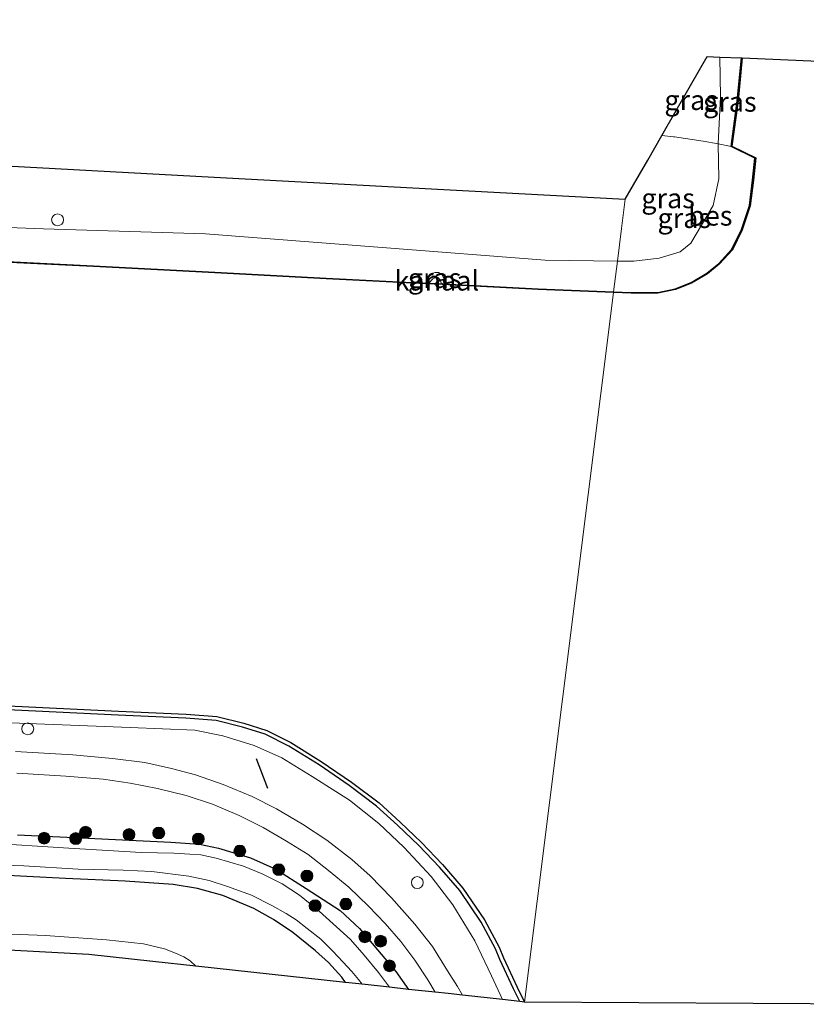
# Model space of a CAD drawing. Units: metres. Extents: x 220000 to 230000, y 585503 to 586647.
# Drawn here: x 227999 to 228098, y 586430 to 586554 of the extents above; entities that cross this region are included whole.
import ezdxf
from ezdxf.enums import TextEntityAlignment as Align

# ---------------------------------------------------------------- set-up
doc = ezdxf.new("R2010")
doc.units = ezdxf.units.M
doc.linetypes.add('IE-TERREINAFSCHEIDING', pattern=[10, 8, -2])
doc.layers.get('0').update_dxf_attribs({"lineweight": 25})
for name, color, linetype, lineweight in [('B-ME-AL-OVERIG-S-B1', 7, 'Continuous', 18), ('B-ME-GR-BOOM-S-B1', 93, 'Continuous', 18), ('B-ME-GW-KRUINLIJN-L-B1', 93, 'Continuous', 18), ('B-ME-GW-TEENLIJN-L-B1', 93, 'Continuous', 18), ('B-ME-IE-GRASLAND-GV-B6', 93, 'Continuous', 18), ('B-ME-IE-HULPGEOMETRIE-L-B1', 53, 'Continuous', 18), ('B-ME-IE-INRICHTINGSELEMENT-S-B1', 253, 'Continuous', 18), ('B-ME-IE-TERREINAFSCHEIDING-DOORGANG-L-B1', 8, 'IE-TERREINAFSCHEIDING-KUNSTMATIG-OPEN', 18), ('B-ME-IE-TERREINAFSCHEIDING-RASTERHEKWERK-L-B1', 8, 'IE-TERREINAFSCHEIDING', 18), ('B-ME-OB-WATERLIJN-L-B1', 133, 'OB-WATERLIJN', 18), ('B-ME-OG-WATER-GV-B6', 153, 'Continuous', 18), ('B-ME-VH-VERH_SOORT-BITUMEN-GV-B6', 8, 'IE-TERREINAFSCHEIDING-NATUURLIJK-HOUTWAL', 18)]:
    doc.layers.add(name, color=color, linetype=linetype, lineweight=lineweight)
for name, color, linetype in [('B-ME-GC-DAMWAND-GV-B6', 10, 'Continuous'), ('B-ME-GW-INSTEEKWATERGANG-L-B1', 10, 'Continuous'), ('B-ME-IE-TERREINAFSCHEIDING-SCHRIKHEK-L-B1', 10, 'Continuous'), ('B-ME-KG-KADASTRAAL-OPNAMEDTMGRENS-L-B1', 10, 'Continuous'), ('B-ME-OB-BESCHOEIING-GV-B6', 10, 'Continuous')]:
    doc.layers.add(name, color=color, linetype=linetype)
doc.styles.add('NLCS-ISO', font='NLCS-ISO.TTF')
doc.linetypes.add('IE-TERREINAFSCHEIDING-KUNSTMATIG-OPEN', pattern='A,7,-1.5,[67,NLCS.SHX,S=0.75,R=0,X=0,Y=0],-1.5', length=10)
doc.linetypes.add('IE-TERREINAFSCHEIDING-NATUURLIJK-HOUTWAL', pattern='A,7,-1.5,[67,NLCS.SHX,S=0.75,R=45,X=0,Y=0],-1.5,7,-1.5,[70,NLCS.SHX,S=0.75,R=0,X=0,Y=0],-1.5', length=20)
doc.linetypes.add('OB-WATERLIJN', pattern='A,10,[32,NLCS.SHX,S=2,R=0,X=0,Y=0],-12', length=22)

# ---------------------------------------------------------------- blocks, each defined once
blk = doc.blocks.new('dtb')
blk.add_circle((0, 0), 0.75)
blk = doc.blocks.new('boom')
h = blk.add_hatch(color=256)
edge = h.paths.add_edge_path()
edge.add_arc((0, 0), 0.75, 0, 360)
blk.add_circle((0, 0), 0.75)

msp = doc.modelspace()

# ---------------------------------------------------------------- linework, layer by layer
at = {"layer": 'B-ME-GC-DAMWAND-GV-B6'}
for points in [[(227992.8078, 586467.5285, -0.851), (228011.1306, 586466.6155, -0.851), (228019.7016, 586466.255, -0.851), (228023.5633, 586465.9669, -0.851), (228026.9664, 586465.1029, -0.851), (228029.8877, 586464.1725, -0.851), (228032.9056, 586462.6528, -0.851)], [(228032.9056, 586462.6528, -0.851), (228036.7743, 586460.2781, -0.851), (228040.5975, 586457.6539, -0.851), (228044.0848, 586455.0208, -0.851), (228046.7216, 586452.5866, -0.851), (228049.4508, 586450.0036, -0.851), (228052.0733, 586447.2515, -0.851), (228054.6568, 586444.2482, -0.851), (228057.3919, 586440.223, -0.851), (228059.2554, 586436.796, -0.851), (228059.7933, 586435.4229, -0.851), (228061.5166, 586431.7238, -0.851), (228062.469, 586429.8468, -0.851), (228061.8742, 586429.9119, -0.4129), (228061.0687, 586431.5012, -0.6261), (228059.3335, 586435.226, -0.6237), (228058.8012, 586436.5845, -0.5293), (228056.9645, 586439.9624, -0.4083), (228054.2592, 586443.9437, -0.3938), (228051.7026, 586446.9157, -0.3962), (228049.0977, 586449.6493, -0.418), (228046.3802, 586452.2213, -0.418), (228043.7638, 586454.6366, -0.3744), (228040.3053, 586457.248, -0.3551), (228036.5018, 586459.8587, -0.3284), (228032.6807, 586462.2063, -0.3696), (228029.6982, 586463.7081, -0.3396), (228026.8289, 586464.622, -0.3557), (228023.4825, 586465.4715, -0.3534), (228019.6725, 586465.7558, -0.3396), (228011.1077, 586466.116, -0.3326), (227992.7803, 586467.0293, -0.3234)]]:
    msp.add_polyline3d(points, dxfattribs=at)
at = {"layer": 'B-ME-GW-INSTEEKWATERGANG-L-B1'}
for points in [[(227998.3911, 586450.9931, 0.1542), (228008.1647, 586450.5118, 0.1705), (228017.7369, 586450.0766, 0.2187), (228021.3723, 586449.8177, 0.2245), (228023.7756, 586449.323, 0.2623), (228027.8153, 586448.0711, 0.1889), (228031.0294, 586446.6654, 0.1476), (228034.8523, 586444.198, 0.1131), (228039.1597, 586441.4404, 0.1498), (228041.6089, 586439.1599, 0.1958), (228044.3317, 586435.9175, 0.2864), (228046.1962, 586433.6962, 0.2428), (228047.8003, 586431.4533, 0.3011)], [(228039.8411, 586432.325, 0.4297), (228039.3577, 586432.9817, 0.4219), (228037.6623, 586434.8414, 0.4173), (228036.0322, 586436.3389, 0.4311), (228033.1646, 586438.64, 0.4804), (228030.7414, 586440.2995, 0.4632), (228028.2487, 586441.662, 0.4529), (228024.345, 586443.3342, 0.4586), (228021.1449, 586444.2215, 0.4471), (228018.0724, 586444.7077, 0.446), (228011.9696, 586445.1188, 0.4724), (228004.4512, 586445.4808, 0.5045), (227993.825, 586446.0361, 0.4965)]]:
    msp.add_polyline3d(points, dxfattribs=at)
at = {"layer": 'B-ME-GW-KRUINLIJN-L-B1'}
for points in [[(228074.1984, 586523.5649, 0.3281), (228076.2683, 586523.5435, 0.3068), (228079.4843, 586523.9129, 0.2731), (228082.1027, 586524.7351, 0.2581), (228083.4512, 586525.835, 0.2469), (228086.2702, 586530.5846, 0.2469), (228086.9939, 586533.9501, 0.2918), (228086.9212, 586538.3949, 0.1534), (228087.2023, 586544.3343, 0.2095), (228087.1294, 586549.3619, 0.143)], [(228022.1506, 586526.9947, 0.404), (228001.6785, 586527.6188, 0.4315), (227982.7535, 586528.3477, 0.3875), (227959.6943, 586530.1881, 0.3792), (227938.7845, 586531.1779, 0.4342), (227920.8007, 586532.5395, 0.5112), (227899.3393, 586533.4973, 0.4892), (227875.7813, 586535.034, 0.3847), (227859.7474, 586536.3443, 0.4507), (227843.5254, 586537.526, 0.5167), (227840.125, 586537.8361, 0.5277), (227831.691, 586537.5297, 0.4892), (227828.2153, 586537.2009, 0.514), (227814.4167, 586537.1046, 0.4892), (227799.734, 586538.5504, 0.4755), (227784.9044, 586538.6869, 0.5002), (227767.8931, 586540.0439, 0.6185), (227747.7874, 586541.1912, 0.6185), (227728.3197, 586542.4553, 0.5662), (227707.1768, 586543.4287, 0.6047), (227696.7076, 586544.0928, 0.613)], [(228022.1506, 586526.9947, 0.404), (228044.4618, 586525.2638, 0.4638), (228065.0442, 586523.6592, 0.4227), (228074.1984, 586523.5649, 0.3281)], [(228049.9435, 586520.7723, -0.2264), (228050.3709, 586521.5421, -0.1173), (228050.8703, 586522.0177, -0.1037), (228051.1732, 586522.13, -0.0968), (228051.5814, 586522.1225, -0.0798), (228052.06, 586521.8337, -0.0934), (228052.2408, 586521.3555, -0.1207), (228052.1595, 586520.6711, -0.204)], [(228031.7772, 586460.7177, 0.3516), (228028.2815, 586462.309, 0.3681), (228024.3085, 586463.5031, 0.3543), (228020.8078, 586464.2181, 0.3351), (228012.6177, 586464.5701, 0.3076), (227993.2193, 586465.3296, 0.2966), (227972.4276, 586466.1302, 0.4341), (227952.8339, 586467.2835, 0.4176), (227933.0005, 586468.5692, 0.3763), (227912.7529, 586469.2834, 0.4313), (227893.2432, 586470.2649, 0.3461), (227871.6945, 586471.3301, 0.3103), (227857.9534, 586472.394, 0.3626), (227841.2576, 586472.9652, 0.3956), (227828.1358, 586474.1224, 0.3351), (227824.5911, 586474.4798, 0.3158), (227821.8182, 586475.0618, 0.2403)], [(228059.671, 586430.1532, 0.3271), (228058.2801, 586433.152, 0.3153), (228056.1862, 586437.5925, 0.3177), (228053.4076, 586442.1531, 0.325), (228050.6458, 586445.7179, 0.2669), (228047.2074, 586449.4132, 0.2959), (228044.0399, 586452.4297, 0.3419), (228040.3502, 586455.3606, 0.3661), (228035.6065, 586458.3803, 0.3637), (228031.7772, 586460.7177, 0.3516)]]:
    msp.add_polyline3d(points, dxfattribs=at)
at = {"layer": 'B-ME-GW-TEENLIJN-L-B1'}
msp.add_polyline3d([(228020.9254, 586434.3966, 0.5733), (228020.2047, 586435.0515, 0.5699), (228019.4034, 586435.5823, 0.5619), (228018.3338, 586436.0357, 0.5573), (228016.9773, 586436.5712, 0.5527), (228014.2892, 586437.2292, 0.5596), (228009.6121, 586437.7021, 0.5745), (228001.8988, 586438.2495, 0.5826), (227993.3322, 586438.582, 0.6147)], dxfattribs=at)
at = {"layer": 'B-ME-IE-GRASLAND-GV-B6'}
for points in [[(228087.1294, 586549.3619, 0.143), (228087.2023, 586544.3343, 0.2095), (228086.9212, 586538.3949, 0.1534), (228085.0427, 586538.7216, 0.2828), (228081.3843, 586539.2652, 0.3256), (228081.2964, 586539.2783, 0.3267), (228079.8125, 586539.4469, 0.1664), (228083.4309, 586545.75, 0.4465), (228085.5435, 586549.4299, 0.3025), (228087.1294, 586549.3619, 0.143)], [(228089.8749, 586549.2442, -0.5283), (228089.332, 586543.8391, -0.4396), (228088.5606, 586538.033, -0.1741), (228086.9212, 586538.3949, 0.1534), (228087.2023, 586544.3343, 0.2095), (228087.1294, 586549.3619, 0.143), (228089.8749, 586549.2442, -0.5283)], [(228088.5606, 586538.033, -0.1741), (228091.5618, 586536.563, -0.3012), (228091.2751, 586533.8077, -0.2489), (228090.8693, 586530.5638, -0.2414), (228089.8612, 586527.556, -0.2264), (228088.6398, 586525.0435, -0.2414), (228086.9935, 586523.2478, -0.2414), (228085.4978, 586522.0452, -0.2451), (228083.5118, 586520.846, -0.2489), (228081.4961, 586520.0471, -0.2563), (228079.2829, 586519.6011, -0.2489), (228075.9406, 586519.5924, -0.2601), (228073.712, 586519.679, -0.2509), (228074.1984, 586523.5649, 0.3281), (228076.2683, 586523.5435, 0.3068), (228079.4843, 586523.9129, 0.2731), (228082.1027, 586524.7351, 0.2581), (228083.4512, 586525.835, 0.2469), (228086.2702, 586530.5846, 0.2469), (228086.9939, 586533.9501, 0.2918), (228086.9212, 586538.3949, 0.1534), (228088.5606, 586538.033, -0.1741)], [(228081.3843, 586539.2652, 0.3256), (228085.0427, 586538.7216, 0.2828), (228086.9212, 586538.3949, 0.1534), (228086.9939, 586533.9501, 0.2918), (228086.2702, 586530.5846, 0.2469), (228083.4512, 586525.835, 0.2469), (228082.1027, 586524.7351, 0.2581), (228079.4843, 586523.9129, 0.2731), (228076.2683, 586523.5435, 0.3068), (228074.1984, 586523.5649, 0.3281), (228074.7116, 586527.6659, 0.512), (228075.1751, 586531.3688, 0.3218), (228078.0202, 586536.3248, 0.14), (228079.8125, 586539.4469, 0.1664), (228081.2964, 586539.2783, 0.3267), (228081.3843, 586539.2652, 0.3256)], [(227994.569, 586535.7169, 0.3719), (228023.228, 586534.1709, 0.4981), (228052.2364, 586532.6062, 0.4378), (228075.1751, 586531.3688, 0.3218)], [(228075.1751, 586531.3688, 0.3218), (228074.7116, 586527.6659, 0.512), (228074.1984, 586523.5649, 0.3281), (228065.0442, 586523.6592, 0.4227), (228044.4618, 586525.2638, 0.4638), (228022.1506, 586526.9947, 0.404), (228001.6785, 586527.6188, 0.4315), (227982.7535, 586528.3477, 0.3875)], [(227982.7535, 586528.3477, 0.3875), (228001.6785, 586527.6188, 0.4315), (228022.1506, 586526.9947, 0.404), (228044.4618, 586525.2638, 0.4638), (228065.0442, 586523.6592, 0.4227), (228074.1984, 586523.5649, 0.3281), (228073.712, 586519.679, -0.2509), (228064.1599, 586520.0502, -0.2115), (228052.1595, 586520.6711, -0.204), (228052.2408, 586521.3555, -0.1207), (228052.06, 586521.8337, -0.0934), (228051.5814, 586522.1225, -0.0798), (228051.1732, 586522.13, -0.0968), (228050.8703, 586522.0177, -0.1037), (228050.3709, 586521.5421, -0.1173), (228049.9435, 586520.7723, -0.2264), (228037.3958, 586521.3904, -0.1741), (228023.3313, 586522.1725, -0.2115), (228007.9958, 586522.9487, -0.2692), (227990.3099, 586523.8237, -0.2775)], [(228052.1595, 586520.6711, -0.204), (228051.9689, 586520.6798, -0.851), (228051.7766, 586521.1996, -0.851), (228051.4954, 586521.4661, -0.851), (228051.2203, 586521.4701, -0.851), (228050.8609, 586521.3045, -0.851), (228050.345, 586520.754, -0.851), (228049.9435, 586520.7723, -0.2264), (228050.3709, 586521.5421, -0.1173), (228050.8703, 586522.0177, -0.1037), (228051.1732, 586522.13, -0.0968), (228051.5814, 586522.1225, -0.0798), (228052.06, 586521.8337, -0.0934), (228052.2408, 586521.3555, -0.1207), (228052.1595, 586520.6711, -0.204)], [(227992.7803, 586467.0293, -0.3234), (228011.1077, 586466.116, -0.3326), (228019.6725, 586465.7558, -0.3396), (228023.4825, 586465.4715, -0.3534), (228026.8289, 586464.622, -0.3557), (228029.6982, 586463.7081, -0.3396), (228032.6807, 586462.2063, -0.3696)], [(228032.6807, 586462.2063, -0.3696), (228036.5018, 586459.8587, -0.3284), (228040.3053, 586457.248, -0.3551), (228043.7638, 586454.6366, -0.3744), (228046.3802, 586452.2213, -0.418), (228049.0977, 586449.6493, -0.418), (228051.7026, 586446.9157, -0.3962), (228054.2592, 586443.9437, -0.3938), (228056.9645, 586439.9624, -0.4083), (228058.8012, 586436.5845, -0.5293), (228059.3335, 586435.226, -0.6237), (228061.0687, 586431.5012, -0.6261), (228061.8742, 586429.9119, -0.4129), (228059.671, 586430.1532, 0.3271), (228058.2801, 586433.152, 0.3153), (228056.1862, 586437.5925, 0.3177), (228053.4076, 586442.1531, 0.325), (228050.6458, 586445.7179, 0.2669), (228047.2074, 586449.4132, 0.2959), (228044.0399, 586452.4297, 0.3419), (228040.3502, 586455.3606, 0.3661), (228035.6065, 586458.3803, 0.3637), (228031.7772, 586460.7177, 0.3516), (228028.2815, 586462.309, 0.3681), (228024.3085, 586463.5031, 0.3543), (228020.8078, 586464.2181, 0.3351), (228012.6177, 586464.5701, 0.3076), (227993.2193, 586465.3296, 0.2966)], [(227993.2193, 586465.3296, 0.2966), (228012.6177, 586464.5701, 0.3076), (228020.8078, 586464.2181, 0.3351), (228024.3085, 586463.5031, 0.3543), (228028.2815, 586462.309, 0.3681), (228031.7772, 586460.7177, 0.3516), (228035.6065, 586458.3803, 0.3637), (228040.3502, 586455.3606, 0.3661), (228044.0399, 586452.4297, 0.3419), (228047.2074, 586449.4132, 0.2959), (228050.6458, 586445.7179, 0.2669), (228053.4076, 586442.1531, 0.325), (228056.1862, 586437.5925, 0.3177), (228058.2801, 586433.152, 0.3153), (228059.671, 586430.1532, 0.3271), (228054.6061, 586430.7079, 0.5647), (228053.9698, 586431.8142, 0.5654), (228052.7326, 586433.808, 0.5745), (228050.8168, 586436.8669, 0.5757), (228048.5829, 586439.6809, 0.5676), (228045.6276, 586443.0349, 0.5676), (228042.9591, 586445.8098, 0.5527), (228040.6276, 586447.8728, 0.5367), (228037.488, 586450.3272, 0.5332), (228034.386, 586452.3584, 0.5447), (228031.125, 586454.2671, 0.5527), (228028.0532, 586455.8396, 0.5665), (228024.3886, 586457.3431, 0.5803), (228020.8598, 586458.5735, 0.5849), (228017.83, 586459.3883, 0.5734), (228014.4621, 586460.129, 0.5447), (228010.3932, 586460.638, 0.485), (228005.3687, 586461.1167, 0.485), (227998.1313, 586461.546, 0.5298)], [(227998.3141, 586458.7825, 0.4563), (228004.4686, 586458.4236, 0.493), (228009.2189, 586458.017, 0.4999), (228012.616, 586457.5223, 0.5229), (228016.0684, 586456.8492, 0.5114), (228019.7084, 586455.9552, 0.5114), (228023.0349, 586454.8746, 0.4953), (228026.3797, 586453.4378, 0.4862), (228029.4334, 586451.921, 0.477), (228032.3728, 586450.1945, 0.5057), (228035.1131, 586448.491, 0.5229), (228037.6914, 586446.4913, 0.5022), (228040.2475, 586444.3851, 0.524), (228042.7213, 586441.992, 0.5424), (228044.8494, 586439.7897, 0.5688), (228046.8158, 586437.4878, 0.5929), (228048.6037, 586435.1305, 0.5711), (228050.2339, 586432.6392, 0.6032), (228051.1433, 586431.0872, 0.6071), (228047.8003, 586431.4533, 0.3011), (228046.1962, 586433.6962, 0.2428), (228044.3317, 586435.9175, 0.2864), (228041.6089, 586439.1599, 0.1958), (228039.1597, 586441.4404, 0.1498), (228034.8523, 586444.198, 0.1131), (228031.0294, 586446.6654, 0.1476), (228027.8153, 586448.0711, 0.1889), (228023.7756, 586449.323, 0.2623), (228021.3723, 586449.8177, 0.2245), (228017.7369, 586450.0766, 0.2187), (228008.1647, 586450.5118, 0.1705), (227998.3911, 586450.9931, 0.1542)], [(227998.3911, 586450.9931, 0.1542), (228008.1647, 586450.5118, 0.1705), (228017.7369, 586450.0766, 0.2187), (228021.3723, 586449.8177, 0.2245), (228023.7756, 586449.323, 0.2623), (228027.8153, 586448.0711, 0.1889), (228031.0294, 586446.6654, 0.1476), (228034.8523, 586444.198, 0.1131), (228039.1597, 586441.4404, 0.1498), (228041.6089, 586439.1599, 0.1958), (228044.3317, 586435.9175, 0.2864), (228046.1962, 586433.6962, 0.2428), (228047.8003, 586431.4533, 0.3011), (228045.37, 586431.7195, -0.5893), (228044.0017, 586433.5668, -0.5893), (228042.1954, 586435.7834, -0.5893), (228040.4741, 586437.7671, -0.5893), (228036.4997, 586441.3377, -0.5893), (228034.0341, 586443.362, -0.5893), (228031.8326, 586444.8046, -0.5893), (228029.2835, 586446.0566, -0.5893), (228026.9499, 586447.0447, -0.5893), (228023.4831, 586448.0397, -0.5893), (228021.5492, 586448.4734, -0.5893), (228020.1405, 586448.5638, -0.5893), (228018.1182, 586448.6637, -0.5893), (228013.9957, 586448.7389, -0.5893), (228004.8703, 586449.3069, -0.5893), (227994.2637, 586449.9915, -0.5893)], [(227994.0509, 586447.2512, -0.5893), (227999.2005, 586447.0875, -0.5893), (228006.0563, 586446.66, -0.5893), (228011.7458, 586446.5244, -0.5893), (228015.3719, 586446.3452, -0.5893), (228020.0522, 586445.7456, -0.5893), (228022.6003, 586445.1984, -0.5893), (228024.9375, 586444.4765, -0.5893), (228027.9435, 586443.3701, -0.5893), (228030.5321, 586442.0765, -0.5893), (228032.3298, 586441.0261, -0.5893), (228033.576, 586440.2466, -0.5893), (228034.9975, 586439.1524, -0.5905), (228036.7271, 586437.7935, -0.5905), (228038.2331, 586436.2701, -0.5905), (228039.5088, 586434.9393, -0.5905), (228040.6357, 586433.6953, -0.5905), (228041.4913, 586432.6971, -0.5905), (228041.9394, 586432.0952, -0.5905), (228039.8411, 586432.325, 0.4297), (228039.3577, 586432.9817, 0.4219), (228037.6623, 586434.8414, 0.4173), (228036.0322, 586436.3389, 0.4311), (228033.1646, 586438.64, 0.4804), (228030.7414, 586440.2995, 0.4632), (228028.2487, 586441.662, 0.4529), (228024.345, 586443.3342, 0.4586), (228021.1449, 586444.2215, 0.4471), (228018.0724, 586444.7077, 0.446), (228011.9696, 586445.1188, 0.4724), (228004.4512, 586445.4808, 0.5045), (227993.825, 586446.0361, 0.4965)], [(227993.825, 586446.0361, 0.4965), (228004.4512, 586445.4808, 0.5045), (228011.9696, 586445.1188, 0.4724), (228018.0724, 586444.7077, 0.446), (228021.1449, 586444.2215, 0.4471), (228024.345, 586443.3342, 0.4586), (228028.2487, 586441.662, 0.4529), (228030.7414, 586440.2995, 0.4632), (228033.1646, 586438.64, 0.4804), (228036.0322, 586436.3389, 0.4311), (228037.6623, 586434.8414, 0.4173), (228039.3577, 586432.9817, 0.4219), (228039.8411, 586432.325, 0.4297), (228020.9254, 586434.3966, 0.5733), (228020.2047, 586435.0515, 0.5699), (228019.4034, 586435.5823, 0.5619), (228018.3338, 586436.0357, 0.5573), (228016.9773, 586436.5712, 0.5527), (228014.2892, 586437.2292, 0.5596), (228009.6121, 586437.7021, 0.5745), (228001.8988, 586438.2495, 0.5826), (227993.3322, 586438.582, 0.6147)], [(227993.3322, 586438.582, 0.6147), (228001.8988, 586438.2495, 0.5826), (228009.6121, 586437.7021, 0.5745), (228014.2892, 586437.2292, 0.5596), (228016.9773, 586436.5712, 0.5527), (228018.3338, 586436.0357, 0.5573), (228019.4034, 586435.5823, 0.5619), (228020.2047, 586435.0515, 0.5699), (228020.9254, 586434.3966, 0.5733)], [(228020.9254, 586434.3966, 0.5733), (228015.4858, 586434.9924, 1.5864), (228007.4126, 586435.8766, 1.7013), (227992.5067, 586436.6556, 1.7184)]]:
    msp.add_polyline3d(points, dxfattribs=at)
at = {"layer": 'B-ME-IE-HULPGEOMETRIE-L-B1'}
msp.add_polyline3d([(228075.1751, 586531.3688, 0.3218), (228074.7116, 586527.6659, 0.512), (228074.1984, 586523.5649, 0.3281), (228073.712, 586519.679, -0.2509), (228073.6996, 586519.5794, -0.851), (228062.469, 586429.8468, -0.851)], dxfattribs=at)
at = {"layer": 'B-ME-IE-TERREINAFSCHEIDING-DOORGANG-L-B1'}
for p, q in [((228085.0427, 586538.7216, 0.2828), (228081.3843, 586539.2652, 0.3256)), ((228086.9212, 586538.3949, 0.1534), (228085.0427, 586538.7216, 0.2828))]:
    msp.add_line(p, q, dxfattribs=at)
at = {"layer": 'B-ME-IE-TERREINAFSCHEIDING-RASTERHEKWERK-L-B1'}
msp.add_line((228086.9212, 586538.3949, 0.1534), (228088.5606, 586538.033, -0.1741), dxfattribs=at)
msp.add_polyline3d([(228081.3843, 586539.2652, 0.3256), (228081.2964, 586539.2783, 0.3267), (228079.8125, 586539.4469, 0.1664)], dxfattribs=at)
at = {"layer": 'B-ME-IE-TERREINAFSCHEIDING-SCHRIKHEK-L-B1'}
msp.add_line((228028.5471, 586460.6634, 0.5132), (228029.9627, 586456.8828, 0.5706), dxfattribs=at)
at = {"layer": 'B-ME-KG-KADASTRAAL-OPNAMEDTMGRENS-L-B1'}
for points in [[(227810.8594, 586554.0827, 0.4789), (227822.4587, 586552.0751, 0.6399), (227837.3145, 586549.5039, 0.1681), (227847.4045, 586547.7576, 0.3188), (227860.3816, 586546.6958, 0.3732), (227874.8571, 586545.5115, 0.2751), (227894.8453, 586543.8761, 0.4533), (227911.4325, 586542.5189, 0.456), (227931.9981, 586540.8363, 0.488), (227954.0825, 586539.0294, 0.5221), (227974.022, 586537.398, 0.4199), (227994.569, 586535.7169, 0.3719), (228023.228, 586534.1709, 0.4981), (228052.2364, 586532.6062, 0.4378), (228075.1751, 586531.3688, 0.3218)], [(228075.1751, 586531.3688, 0.3218), (228078.0202, 586536.3248, 0.14), (228079.8125, 586539.4469, 0.1664), (228083.4309, 586545.75, 0.4465), (228085.5435, 586549.4299, 0.3025), (228087.1294, 586549.3619, 0.143), (228089.8749, 586549.2442, -0.5283), (228089.975, 586549.2399, -0.851), (228118.9365, 586547.9983, -1.1111)], [(228062.469, 586429.8468, -0.851), (228061.8742, 586429.9119, -0.4129), (228059.671, 586430.1532, 0.3271), (228054.6061, 586430.7079, 0.5647), (228052.7893, 586430.9069, 0.6099), (228051.1433, 586431.0872, 0.6071), (228047.8003, 586431.4533, 0.3011), (228045.37, 586431.7195, -0.5893), (228041.9394, 586432.0952, -0.5905), (228039.8411, 586432.325, 0.4297), (228020.9254, 586434.3966, 0.5733), (228015.4858, 586434.9924, 1.5864), (228007.4126, 586435.8766, 1.7013), (227992.5067, 586436.6556, 1.7184)], [(228105.8075, 586429.5602, -0.851), (228062.469, 586429.8468, -0.851)]]:
    msp.add_polyline3d(points, dxfattribs=at)
at = {"layer": 'B-ME-OB-BESCHOEIING-GV-B6'}
for points in [[(228089.975, 586549.2399, -0.851), (228089.4313, 586543.8276, -0.851), (228088.6692, 586538.0912, -0.851), (228091.6685, 586536.6221, -0.851), (228091.3744, 586533.7964, -0.851), (228090.9673, 586530.5415, -0.851), (228089.9539, 586527.5181, -0.851), (228088.7234, 586524.9867, -0.851), (228087.062, 586523.1746, -0.851), (228085.5552, 586521.963, -0.851), (228083.5564, 586520.7561, -0.851), (228081.5246, 586519.9509, -0.851), (228079.293, 586519.5011, -0.851), (228075.9388, 586519.4924, -0.851), (228073.6996, 586519.5794, -0.851), (228073.712, 586519.679, -0.2509), (228075.9406, 586519.5924, -0.2601), (228079.2829, 586519.6011, -0.2489), (228081.4961, 586520.0471, -0.2563), (228083.5118, 586520.846, -0.2489), (228085.4978, 586522.0452, -0.2451), (228086.9935, 586523.2478, -0.2414), (228088.6398, 586525.0435, -0.2414), (228089.8612, 586527.556, -0.2264), (228090.8693, 586530.5638, -0.2414), (228091.2751, 586533.8077, -0.2489), (228091.5618, 586536.563, -0.3012), (228088.5606, 586538.033, -0.1741), (228089.332, 586543.8391, -0.4396), (228089.8749, 586549.2442, -0.5283), (228089.975, 586549.2399, -0.851)], [(227990.3099, 586523.8237, -0.2775), (228007.9958, 586522.9487, -0.2692), (228023.3313, 586522.1725, -0.2115), (228037.3958, 586521.3904, -0.1741), (228049.9435, 586520.7723, -0.2264), (228050.345, 586520.754, -0.851), (228051.9689, 586520.6798, -0.851), (228052.1595, 586520.6711, -0.204), (228064.1599, 586520.0502, -0.2115), (228073.712, 586519.679, -0.2509), (228073.6996, 586519.5794, -0.851), (228064.1554, 586519.9503, -0.851), (228052.0556, 586520.5763, -0.851), (228050.0392, 586520.6675, -0.851), (228037.3905, 586521.2905, -0.851), (228023.3262, 586522.0726, -0.851), (228007.9908, 586522.8489, -0.851), (227990.3049, 586523.7239, -0.851)]]:
    msp.add_polyline3d(points, dxfattribs=at)
at = {"layer": 'B-ME-OB-WATERLIJN-L-B1'}
msp.add_line((228050.345, 586520.754, -0.851), (228051.9689, 586520.6798, -0.851), dxfattribs=at)
for points in [[(228073.6996, 586519.5794, -0.851), (228075.9388, 586519.4924, -0.851), (228079.293, 586519.5011, -0.851), (228081.5246, 586519.9509, -0.851), (228083.5564, 586520.7561, -0.851), (228085.5552, 586521.963, -0.851), (228087.062, 586523.1746, -0.851), (228088.7234, 586524.9867, -0.851), (228089.9539, 586527.5181, -0.851), (228090.9673, 586530.5415, -0.851), (228091.3744, 586533.7964, -0.851), (228091.6685, 586536.6221, -0.851), (228088.6692, 586538.0912, -0.851), (228089.4313, 586543.8276, -0.851), (228089.975, 586549.2399, -0.851)], [(228023.3262, 586522.0726, -0.851), (228007.9908, 586522.8489, -0.851), (227990.3049, 586523.7239, -0.851), (227972.5906, 586524.6212, -0.851), (227954.8256, 586525.5703, -0.851), (227936.2225, 586526.5055, -0.851), (227919.1646, 586527.4918, -0.851), (227904.3603, 586528.2207, -0.851), (227888.236, 586529.1105, -0.851), (227877.5441, 586529.6889, -0.851)], [(228023.3262, 586522.0726, -0.851), (228037.3905, 586521.2905, -0.851), (228050.0392, 586520.6675, -0.851)], [(228050.345, 586520.754, -0.851), (228050.8609, 586521.3045, -0.851), (228051.2203, 586521.4701, -0.851), (228051.4954, 586521.4661, -0.851), (228051.7766, 586521.1996, -0.851), (228051.9689, 586520.6798, -0.851)], [(228050.0392, 586520.6675, -0.851), (228052.0556, 586520.5763, -0.851), (228064.1554, 586519.9503, -0.851), (228073.6996, 586519.5794, -0.851)], [(228032.9056, 586462.6528, -0.851), (228029.8877, 586464.1725, -0.851), (228026.9664, 586465.1029, -0.851), (228023.5633, 586465.9669, -0.851), (228019.7016, 586466.255, -0.851), (228011.1306, 586466.6155, -0.851), (227992.8078, 586467.5285, -0.851), (227974.595, 586468.6254, -0.851), (227955.8581, 586469.6529, -0.851), (227934.3854, 586470.8116, -0.851), (227915.3674, 586471.5729, -0.851), (227895.9368, 586472.6538, -0.851), (227875.2351, 586473.6321, -0.851), (227856.078, 586474.8256, -0.851), (227838.0559, 586475.7663, -0.851), (227820.5493, 586476.4614, -0.851), (227820.5248, 586475.9805, -0.851), (227820.507, 586475.629, -0.851)], [(228062.469, 586429.8468, -0.851), (228061.5166, 586431.7238, -0.851), (228059.7933, 586435.4229, -0.851), (228059.2554, 586436.796, -0.851), (228057.3919, 586440.223, -0.851), (228054.6568, 586444.2482, -0.851), (228052.0733, 586447.2515, -0.851), (228049.4508, 586450.0036, -0.851), (228046.7216, 586452.5866, -0.851), (228044.0848, 586455.0208, -0.851), (228040.5975, 586457.6539, -0.851), (228036.7743, 586460.2781, -0.851), (228032.9056, 586462.6528, -0.851)]]:
    msp.add_polyline3d(points, dxfattribs=at)
at = {"layer": 'B-ME-OG-WATER-GV-B6'}
for points in [[(228105.8075, 586429.5602, -0.851), (228062.469, 586429.8468, -0.851), (228073.6996, 586519.5794, -0.851), (228075.9388, 586519.4924, -0.851), (228079.293, 586519.5011, -0.851), (228081.5246, 586519.9509, -0.851), (228083.5564, 586520.7561, -0.851), (228085.5552, 586521.963, -0.851), (228087.062, 586523.1746, -0.851), (228088.7234, 586524.9867, -0.851), (228089.9539, 586527.5181, -0.851), (228090.9673, 586530.5415, -0.851), (228091.3744, 586533.7964, -0.851), (228091.6685, 586536.6221, -0.851), (228088.6692, 586538.0912, -0.851), (228089.4313, 586543.8276, -0.851), (228089.975, 586549.2399, -0.851), (228118.9365, 586547.9983, -1.1111)], [(227990.3049, 586523.7239, -0.851), (228007.9908, 586522.8489, -0.851), (228023.3262, 586522.0726, -0.851), (228037.3905, 586521.2905, -0.851), (228050.0392, 586520.6675, -0.851), (228052.0556, 586520.5763, -0.851), (228064.1554, 586519.9503, -0.851), (228073.6996, 586519.5794, -0.851), (228062.469, 586429.8468, -0.851), (228061.5166, 586431.7238, -0.851), (228059.7933, 586435.4229, -0.851), (228059.2554, 586436.796, -0.851), (228057.3919, 586440.223, -0.851), (228054.6568, 586444.2482, -0.851), (228052.0733, 586447.2515, -0.851), (228049.4508, 586450.0036, -0.851), (228046.7216, 586452.5866, -0.851), (228044.0848, 586455.0208, -0.851), (228040.5975, 586457.6539, -0.851), (228036.7743, 586460.2781, -0.851), (228032.9056, 586462.6528, -0.851), (228029.8877, 586464.1725, -0.851), (228026.9664, 586465.1029, -0.851), (228023.5633, 586465.9669, -0.851), (228019.7016, 586466.255, -0.851), (228011.1306, 586466.6155, -0.851), (227992.8078, 586467.5285, -0.851)], [(228051.9689, 586520.6798, -0.851), (228050.345, 586520.754, -0.851), (228050.8609, 586521.3045, -0.851), (228051.2203, 586521.4701, -0.851), (228051.4954, 586521.4661, -0.851), (228051.7766, 586521.1996, -0.851), (228051.9689, 586520.6798, -0.851)], [(227994.2637, 586449.9915, -0.5893), (228004.8703, 586449.3069, -0.5893), (228013.9957, 586448.7389, -0.5893), (228018.1182, 586448.6637, -0.5893), (228020.1405, 586448.5638, -0.5893), (228021.5492, 586448.4734, -0.5893), (228023.4831, 586448.0397, -0.5893), (228026.9499, 586447.0447, -0.5893), (228029.2835, 586446.0566, -0.5893), (228031.8326, 586444.8046, -0.5893), (228034.0341, 586443.362, -0.5893), (228036.4997, 586441.3377, -0.5893), (228040.4741, 586437.7671, -0.5893), (228042.1954, 586435.7834, -0.5893), (228044.0017, 586433.5668, -0.5893), (228045.37, 586431.7195, -0.5893)], [(228045.37, 586431.7195, -0.5893), (228041.9394, 586432.0952, -0.5905), (228041.4913, 586432.6971, -0.5905), (228040.6357, 586433.6953, -0.5905), (228039.5088, 586434.9393, -0.5905), (228038.2331, 586436.2701, -0.5905), (228036.7271, 586437.7935, -0.5905), (228034.9975, 586439.1524, -0.5905), (228033.576, 586440.2466, -0.5893), (228032.3298, 586441.0261, -0.5893), (228030.5321, 586442.0765, -0.5893), (228027.9435, 586443.3701, -0.5893), (228024.9375, 586444.4765, -0.5893), (228022.6003, 586445.1984, -0.5893), (228020.0522, 586445.7456, -0.5893), (228015.3719, 586446.3452, -0.5893), (228011.7458, 586446.5244, -0.5893), (228006.0563, 586446.66, -0.5893), (227999.2005, 586447.0875, -0.5893), (227994.0509, 586447.2512, -0.5893)]]:
    msp.add_polyline3d(points, dxfattribs=at)
at = {"layer": 'B-ME-VH-VERH_SOORT-BITUMEN-GV-B6'}
msp.add_polyline3d([(227998.1313, 586461.546, 0.5298), (228005.3687, 586461.1167, 0.485), (228010.3932, 586460.638, 0.485), (228014.4621, 586460.129, 0.5447), (228017.83, 586459.3883, 0.5734), (228020.8598, 586458.5735, 0.5849), (228024.3886, 586457.3431, 0.5803), (228028.0532, 586455.8396, 0.5665), (228031.125, 586454.2671, 0.5527), (228034.386, 586452.3584, 0.5447), (228037.488, 586450.3272, 0.5332), (228040.6276, 586447.8728, 0.5367), (228042.9591, 586445.8098, 0.5527), (228045.6276, 586443.0349, 0.5676), (228048.5829, 586439.6809, 0.5676), (228050.8168, 586436.8669, 0.5757), (228052.7326, 586433.808, 0.5745), (228053.9698, 586431.8142, 0.5654), (228054.6061, 586430.7079, 0.5647), (228052.7893, 586430.9069, 0.6099), (228051.1433, 586431.0872, 0.6071), (228050.2339, 586432.6392, 0.6032), (228048.6037, 586435.1305, 0.5711), (228046.8158, 586437.4878, 0.5929), (228044.8494, 586439.7897, 0.5688), (228042.7213, 586441.992, 0.5424), (228040.2475, 586444.3851, 0.524), (228037.6914, 586446.4913, 0.5022), (228035.1131, 586448.491, 0.5229), (228032.3728, 586450.1945, 0.5057), (228029.4334, 586451.921, 0.477), (228026.3797, 586453.4378, 0.4862), (228023.0349, 586454.8746, 0.4953), (228019.7084, 586455.9552, 0.5114), (228016.0684, 586456.8492, 0.5114), (228012.616, 586457.5223, 0.5229), (228009.2189, 586458.017, 0.4999), (228004.4686, 586458.4236, 0.493), (227998.3141, 586458.7825, 0.4563)], dxfattribs=at)

# ---------------------------------------------------------------- block references
at = {"layer": 'B-ME-AL-OVERIG-S-B1', "rotation": 90}
for p in [(228003.4406, 586528.7681, 0.44), (227999.6772, 586464.3961, 0.3785)]:
    msp.add_blockref('dtb', p, dxfattribs=at)
at = {"layer": 'B-ME-GR-BOOM-S-B1', "rotation": 90}
for p in [(228001.7501, 586450.5756, 0.083), (228005.7361, 586450.5194, 0.1513), (228006.981, 586451.3215, 0.2285), (228012.4715, 586451.0247, 0.3117), (228016.2324, 586451.2191, 0.3592), (228021.2328, 586450.4732, 0.3592), (228026.4738, 586448.9478, 0.3206), (228031.3962, 586446.5895, 0.1483), (228034.9536, 586445.7948, 0.325), (228035.9871, 586442.0297, -0.5378), (228039.8679, 586442.2438, 0.3516), (228042.2772, 586438.0918, 0.1925), (228044.2563, 586437.5438, 0.3927), (228045.3932, 586434.4244, 0.2378)]:
    msp.add_blockref('boom', p, dxfattribs=at)
at = {"layer": 'B-ME-IE-INRICHTINGSELEMENT-S-B1', "rotation": 90}
msp.add_blockref('dtb', (228048.9022, 586444.9567, 0.4532), dxfattribs=at)

# ---------------------------------------------------------------- texts
at = {"layer": 'B-ME-IE-GRASLAND-GV-B6', "ltscale": 0.2, "style": 'NLCS-ISO'}
for p in [(228083.5074, 586543.9124), (228088.398, 586543.6975), (228080.5961, 586531.4952), (228082.6369, 586528.9937), (228051.0921, 586521.4006)]:
    msp.add_text('gras', height=2.5, dxfattribs=at).set_placement(p, align=Align.MIDDLE_CENTER)
at = {"layer": 'B-ME-OB-BESCHOEIING-GV-B6', "ltscale": 0.2, "style": 'NLCS-ISO'}
msp.add_text('bes', height=2.5, dxfattribs=at).set_placement((228085.9283, 586529.29), align=Align.MIDDLE_CENTER)
at = {"layer": 'B-ME-OG-WATER-GV-B6', "ltscale": 0.2, "style": 'NLCS-ISO'}
msp.add_text('kanaal', height=2.5, dxfattribs=at).set_placement((228051.3766, 586521.0791), align=Align.MIDDLE_CENTER)

doc.saveas('drawing.dxf')
